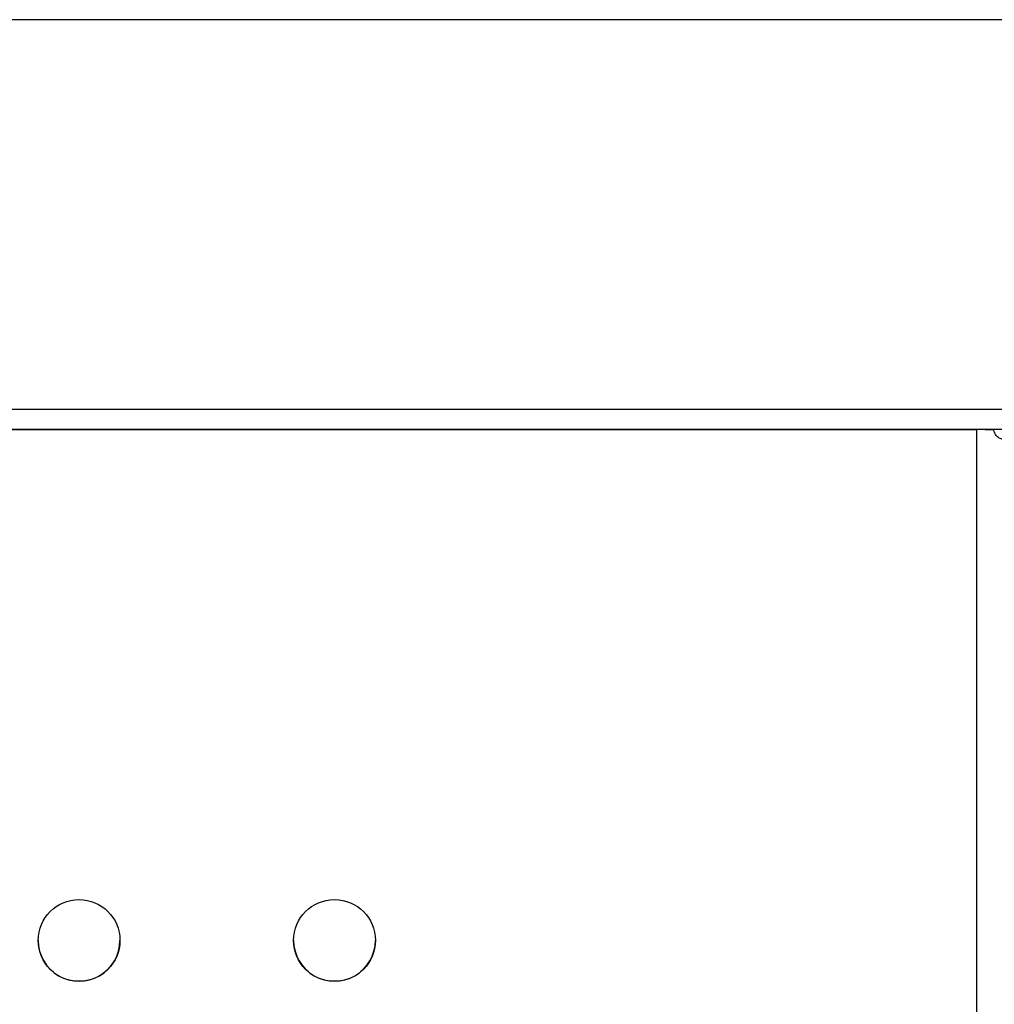
# Model space of a CAD drawing. Extents: x -1953.97 to -1944.89, y 1985.33 to 1992.07.
# Drawn here: x -1947.53 to -1947.43, y 1987.7 to 1987.79 of the extents above; entities that cross this region are included whole.
import ezdxf

# ---------------------------------------------------------------- set-up
doc = ezdxf.new("R2010")
doc.units = 0
doc.linetypes.add('SLD-CONTINUA', pattern=[0])
doc.layers.get('0').update_dxf_attribs({"linetype": 'CONTINUOUS'})

msp = doc.modelspace()

# ---------------------------------------------------------------- linework, layer by layer
at = {"color": 7, "linetype": 'SLD-CONTINUA'}
for p, q in [((-1946.740991250422, 1987.793345324948), (-1947.558440006258, 1987.793345324948)), ((-1947.558429860781, 1987.755245324948), (-1946.740991250422, 1987.755245324948)), ((-1946.707411498472, 1987.753245324948), (-1947.609413348347, 1987.753245324948)), ((-1947.608848818111, 1987.753238768693), (-1947.433074260231, 1987.753238768693)), ((-1947.608848818111, 1987.753238748492), (-1947.433074260231, 1987.753238748492)), ((-1947.433074260231, 1987.253238748517), (-1947.433074260231, 1987.753238768693)), ((-1947.432270350175, 1987.753238770397), (-1947.43146644012, 1987.753238751899))]:
    msp.add_line(p, q, dxfattribs=at)
at = {"color": 7, "linetype": 'SLD-CONTINUA', "flags": 128}
for points in [[(-1947.432270350175, 1987.753238770397), (-1947.432366073241, 1987.753238770002), (-1947.432463689257, 1987.753238769657), (-1947.432562937301, 1987.753238769364), (-1947.432663552087, 1987.753238769123), (-1947.432765264676, 1987.753238768935), (-1947.432867803196, 1987.753238768801), (-1947.432970893566, 1987.75323876872), (-1947.433074260231, 1987.753238768693)], [(-1947.43146644012, 1987.753238751899), (-1947.431657886252, 1987.753238751109), (-1947.431853118284, 1987.75323875042), (-1947.432051614371, 1987.753238749835), (-1947.432252843943, 1987.753238749353), (-1947.432456269122, 1987.753238748977), (-1947.432661346162, 1987.753238748707), (-1947.432867526902, 1987.753238748546), (-1947.433074260231, 1987.753238748492)]]:
    msp.add_lwpolyline(points, dxfattribs=at)
at = {"color": 7, "linetype": 'SLD-CONTINUA'}
for centre in [(-1947.520961539171, 1987.703238748494), (-1947.495961539171, 1987.703238748494)]:
    msp.add_circle(centre, 0.003999999999941303, dxfattribs=at)
for centre, radius in [((-1947.520961539171, 1987.703238768695), 0.004000000000003638), ((-1947.495961539171, 1987.703238768695), 0.004000000000003865)]:
    msp.add_arc(centre, radius, 179.9999999609173, 359.9999999609174, dxfattribs=at)
msp.add_open_spline([(-1947.429411622589, 1987.753238772654), (-1947.429437602761, 1987.753072807682), (-1947.429474937562, 1987.752834307761), (-1947.429574641884, 1987.752584276045), (-1947.429697283749, 1987.752397106911), (-1947.429914617282, 1987.752276514732), (-1947.430239712153, 1987.752222237834), (-1947.430606474688, 1987.752275050216), (-1947.4309239224, 1987.752393520075), (-1947.431130971498, 1987.752578076164), (-1947.431318247781, 1987.752830311362), (-1947.431405307934, 1987.753070262334), (-1947.43146644012, 1987.753238751899)], degree=3, knots=[0, 0, 0, 0, 0.1357654512106546, 0.1951017076723229, 0.2515572025546035, 0.3711929917843152, 0.4995179111063496, 0.6302486043937342, 0.7481481963777034, 0.8026080912096684, 0.861394698130567, 0.9999999999999999, 0.9999999999999999, 0.9999999999999999, 0.9999999999999999], dxfattribs=at)

doc.saveas('drawing.dxf')
